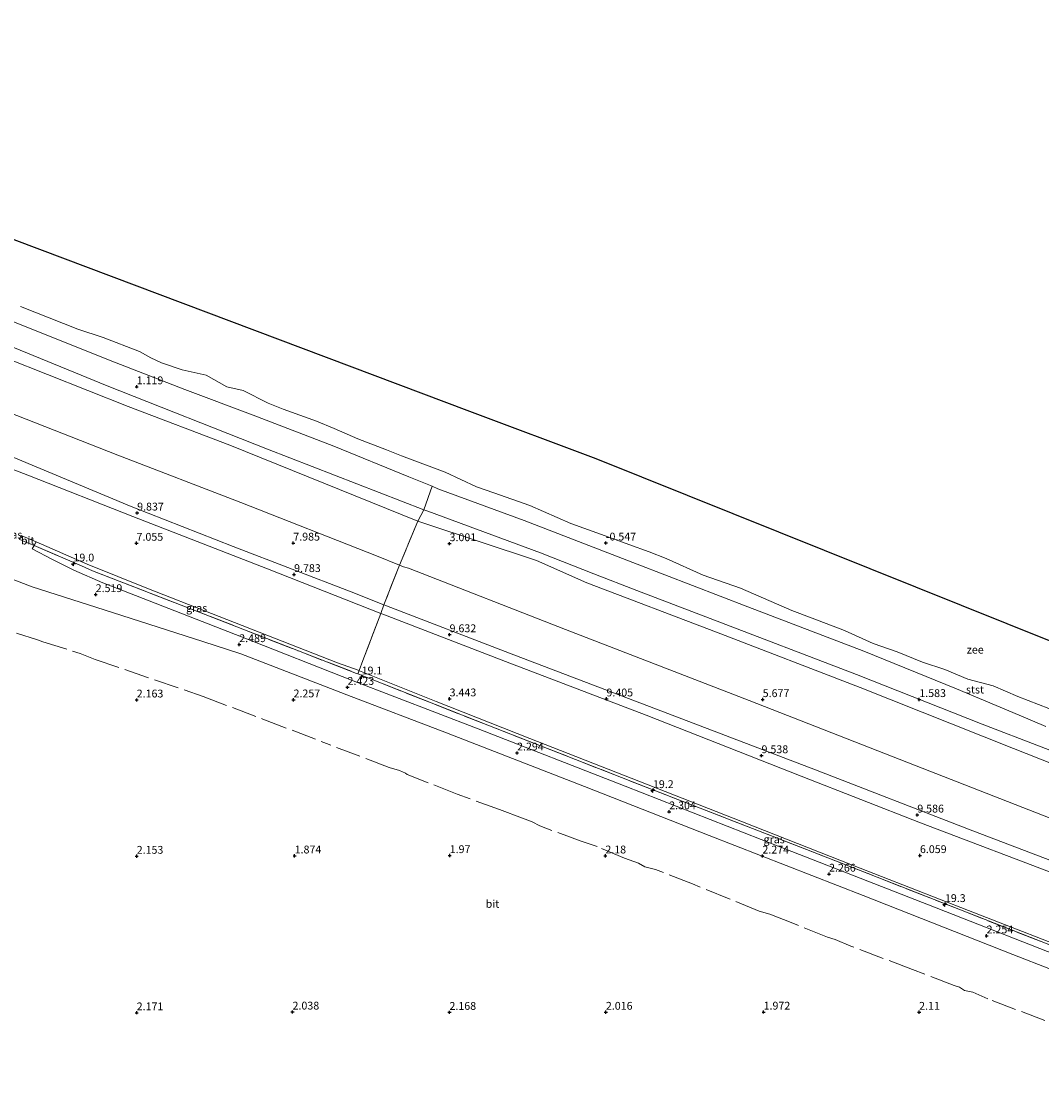
# Model space of a CAD drawing. Units: metres. Extents: x 249999 to 254522, y 606249 to 609473.
# Drawn here: x 251913 to 252239, y 608423 to 608767 of the extents above; entities that cross this region are included whole.
import ezdxf
from ezdxf.enums import TextEntityAlignment as Align

# ---------------------------------------------------------------- set-up
doc = ezdxf.new("R2010")
doc.units = ezdxf.units.M
doc.linetypes.add('IE-TERREINAFSCHEIDING', pattern=[10, 8, -2])
doc.layers.get('0').update_dxf_attribs({"lineweight": 25})
for name, color, linetype, lineweight in [('B-ME-AM-KILOMETR-S-B1', 7, 'Continuous', 18), ('B-ME-GW-HOOGTEPUNT-S-B1', 10, 'Continuous', 25), ('B-ME-GW-KRUINLIJN-L-B1', 93, 'Continuous', 18), ('B-ME-GW-TEENLIJN-L-B1', 93, 'Continuous', 18), ('B-ME-IE-GRASLAND-GV-B6', 93, 'Continuous', 18), ('B-ME-IE-GRONDWERKLIJN-GROND_NIETINGERICHT-GV-B6', 253, 'Continuous', 18), ('B-ME-IE-TERREINAFSCHEIDING-RASTERHEKWERK-L-B1', 8, 'IE-TERREINAFSCHEIDING', 18), ('B-ME-KG-KADASTRAAL-OPNAMEDTMGRENS-L-B1', 10, 'Continuous', 25), ('B-ME-OB-BEKLEDING-GV-B6', 253, 'Continuous', 18), ('B-ME-OB-WATERLIJN-L-B1', 133, 'OB-WATERLIJN', 18), ('B-ME-OG-WATER-GV-B6', 153, 'Continuous', 18), ('B-ME-VH-VERH_SOORT-BITUMEN-GV-B6', 8, 'IE-TERREINAFSCHEIDING-NATUURLIJK-HOUTWAL', 18)]:
    doc.layers.add(name, color=color, linetype=linetype, lineweight=lineweight)
doc.styles.add('NLCS-ISO', font='NLCS-ISO.TTF')
doc.linetypes.add('IE-TERREINAFSCHEIDING-NATUURLIJK-HOUTWAL', pattern='A,7,-1.5,[67,NLCS.SHX,S=0.75,R=45,X=0,Y=0],-1.5,7,-1.5,[70,NLCS.SHX,S=0.75,R=0,X=0,Y=0],-1.5', length=20)
doc.linetypes.add('OB-WATERLIJN', pattern='A,10,[32,NLCS.SHX,S=2,R=0,X=0,Y=0],-12', length=22)

# ---------------------------------------------------------------- blocks, each defined once
blk = doc.blocks.new('hecto')
for p, q in [((0, 0.625), (-0.625, 0)), ((0, -0.625), (0, 0.625)), ((-0.625, 0), (0.625, 0)), ((0.625, 0), (0, -0.625))]:
    blk.add_line(p, q)
blk = doc.blocks.new('hoogtepunt')
for p, q in [((-0.5, 0), (0.5, 0)), ((0, 0.5), (0, -0.5))]:
    blk.add_line(p, q)

msp = doc.modelspace()

# ---------------------------------------------------------------- linework, layer by layer
at = {"layer": 'B-ME-GW-KRUINLIJN-L-B1'}
for points in [[(252378.117, 608446.04, 9.437), (252322.934, 608467.014, 9.479), (252268.604, 608488.481, 9.357), (252215.762, 608508.602, 9.419), (252166.864, 608527.595, 9.461), (252119.669, 608545.574, 9.529), (252069.07, 608564.848, 9.593), (252029.743, 608580.041, 9.739), (252028.92, 608580.321, 9.737), (252018.453, 608584.499, 9.799), (251980.784, 608598.954, 9.835), (251948.153, 608611.793, 9.841), (251910.617, 608627.434, 9.771), (251873.174, 608642.218, 9.715), (251830.768, 608658.539, 9.737), (251790.412, 608674.56, 9.757), (251776.758, 608679.495, 9.543)], [(251791.111, 608670.696, 9.725), (251805.775, 608665.342, 9.647), (251842.878, 608650.196, 9.625), (251880.101, 608635.237, 9.593), (251915.169, 608621.75, 9.677), (251948.705, 608608.575, 9.643), (251991.708, 608591.851, 9.645), (252027.91, 608577.607, 9.551), (252028.553, 608577.342, 9.555)], [(252376.907, 608442.884, 9.547), (252365.461, 608447.245, 9.501), (252332.756, 608459.843, 9.577), (252288.93, 608476.715, 9.535), (252246.978, 608492.994, 9.491), (252200.424, 608510.626, 9.451), (252162.232, 608525.539, 9.395), (252112.695, 608545.031, 9.399), (252067.758, 608562.208, 9.525), (252028.553, 608577.342, 9.555)]]:
    msp.add_polyline3d(points, dxfattribs=at)
at = {"layer": 'B-ME-GW-TEENLIJN-L-B1'}
for p, q in [((252020.656, 608559.415, 2.914), (252014.116, 608561.8, 2.741)), ((252020.979, 608559.298, 2.922), (252020.656, 608559.415, 2.914))]:
    msp.add_line(p, q, dxfattribs=at)
for points in [[(252014.116, 608561.8, 2.741), (251996.406, 608568.725, 2.773), (251973.786, 608577.589, 2.863), (251953.753, 608585.447, 2.815), (251934.104, 608593.274, 2.911), (251917.785, 608600.411, 3.043)], [(252368.507, 608423.097, 2.42), (252341.515, 608433.379, 2.418), (252300.321, 608449.727, 2.48), (252254.564, 608467.465, 2.488), (252215.738, 608482.671, 2.508), (252178.618, 608497.165, 2.534), (252143.47, 608510.982, 2.54), (252107.958, 608524.923, 2.55), (252075.542, 608537.624, 2.594), (252045.678, 608549.424, 2.638), (252021.161, 608559.225, 2.92), (252021.012, 608559.286, 2.95)]]:
    msp.add_polyline3d(points, dxfattribs=at)
at = {"layer": 'B-ME-IE-GRASLAND-GV-B6'}
for points in [[(251776.758, 608679.495, 9.543), (251762.57, 608688.577, 8.663), (251744.072, 608700.791, 7.567), (251737.896, 608705.02, 7.197), (251737.686, 608705.355, 7.157), (251738.868, 608708.185, 6.565), (251776.86, 608693.352, 6.485), (251820.346, 608676.475, 6.591), (251863.618, 608659.574, 6.597), (251905.547, 608643.147, 6.627), (251943.883, 608628.134, 6.627), (251983.254, 608612.994, 6.501), (252026.599, 608596.014, 6.465), (252033.901, 608593.014, 6.569), (252028.92, 608580.321, 9.737), (252018.453, 608584.499, 9.799), (251980.784, 608598.954, 9.835), (251948.153, 608611.793, 9.841), (251910.617, 608627.434, 9.771), (251873.174, 608642.218, 9.715), (251830.768, 608658.539, 9.737), (251790.412, 608674.56, 9.757), (251776.758, 608679.495, 9.543)], [(251776.758, 608679.495, 9.543), (251790.412, 608674.56, 9.757), (251830.768, 608658.539, 9.737), (251873.174, 608642.218, 9.715), (251910.617, 608627.434, 9.771), (251948.153, 608611.793, 9.841), (251980.784, 608598.954, 9.835), (252018.453, 608584.499, 9.799), (252028.92, 608580.321, 9.737), (252027.91, 608577.607, 9.551), (251991.708, 608591.851, 9.645), (251948.705, 608608.575, 9.643), (251915.169, 608621.75, 9.677), (251880.101, 608635.237, 9.593), (251842.878, 608650.196, 9.625), (251805.775, 608665.342, 9.647), (251791.111, 608670.696, 9.725), (251785.867, 608673.832, 9.967), (251781.305, 608676.585, 9.825), (251776.758, 608679.495, 9.543)], [(251880.101, 608635.237, 9.593), (251915.169, 608621.75, 9.677), (251948.705, 608608.575, 9.643), (251991.708, 608591.851, 9.645), (252027.91, 608577.607, 9.551), (252022.222, 608562.549, 4.013), (252020.979, 608559.298, 2.922)], [(252020.979, 608559.298, 2.922), (252020.656, 608559.415, 2.914), (252014.116, 608561.8, 2.741), (251996.406, 608568.725, 2.773), (251973.786, 608577.589, 2.863), (251953.753, 608585.447, 2.815), (251934.104, 608593.274, 2.911), (251917.785, 608600.411, 3.043), (251913.016, 608602.469, 3.187)], [(252249.389, 608466.226, 2.275), (252205.438, 608483.471, 2.283), (252154.903, 608503.229, 2.293), (252106.067, 608522.328, 2.323), (252059.05, 608540.676, 2.413), (252019.12, 608556.059, 2.483), (251983.424, 608570.14, 2.499), (251947.678, 608584.086, 2.497), (251939.118, 608587.375, 2.527), (251929.827, 608591.398, 2.573), (251923.058, 608594.793, 2.649), (251916.548, 608598.194, 2.867), (251917.181, 608599.271, 2.847), (251932.34, 608592.755, 2.565), (251935.837, 608591.221, 2.559), (251964.189, 608580.233, 2.565), (252001.629, 608565.58, 2.567), (252020.201, 608558.411, 2.585), (252020.577, 608558.245, 2.569), (252062.089, 608541.863, 2.387), (252115.198, 608521.119, 2.391), (252165.387, 608501.606, 2.381), (252212.652, 608483.021, 2.345), (252266.614, 608461.883, 2.339)], [(252020.577, 608558.245, 2.569), (252020.201, 608558.411, 2.585), (252001.629, 608565.58, 2.567), (251964.189, 608580.233, 2.565), (251935.837, 608591.221, 2.559), (251932.34, 608592.755, 2.565), (251917.181, 608599.271, 2.847), (251917.785, 608600.411, 3.043), (251934.104, 608593.274, 2.911), (251953.753, 608585.447, 2.815), (251973.786, 608577.589, 2.863), (251996.406, 608568.725, 2.773), (252014.116, 608561.8, 2.741), (252020.656, 608559.415, 2.914), (252020.979, 608559.298, 2.922), (252020.577, 608558.245, 2.569)], [(252268.604, 608488.481, 9.357), (252215.762, 608508.602, 9.419), (252166.864, 608527.595, 9.461), (252119.669, 608545.574, 9.529), (252069.07, 608564.848, 9.593), (252029.743, 608580.041, 9.739), (252028.92, 608580.321, 9.737), (252033.901, 608593.014, 6.569), (252035.233, 608592.441, 6.551), (252036.767, 608592.041, 6.361), (252087, 608572.437, 6.317), (252145.66, 608549.711, 6.187), (252200.967, 608528.137, 6.205), (252257.895, 608505.828, 6.215)], [(252246.978, 608492.994, 9.491), (252200.424, 608510.626, 9.451), (252162.232, 608525.539, 9.395), (252112.695, 608545.031, 9.399), (252067.758, 608562.208, 9.525), (252028.553, 608577.342, 9.555), (252027.91, 608577.607, 9.551), (252028.92, 608580.321, 9.737), (252029.743, 608580.041, 9.739), (252069.07, 608564.848, 9.593), (252119.669, 608545.574, 9.529), (252166.864, 608527.595, 9.461), (252215.762, 608508.602, 9.419), (252268.604, 608488.481, 9.357)], [(252266.614, 608461.883, 2.339), (252212.652, 608483.021, 2.345), (252165.387, 608501.606, 2.381), (252115.198, 608521.119, 2.391), (252062.089, 608541.863, 2.387), (252020.577, 608558.245, 2.569), (252020.979, 608559.298, 2.922), (252022.222, 608562.549, 4.013), (252027.91, 608577.607, 9.551), (252028.553, 608577.342, 9.555), (252067.758, 608562.208, 9.525), (252112.695, 608545.031, 9.399), (252162.232, 608525.539, 9.395), (252200.424, 608510.626, 9.451), (252246.978, 608492.994, 9.491)]]:
    msp.add_polyline3d(points, dxfattribs=at)
at = {"layer": 'B-ME-IE-GRONDWERKLIJN-GROND_NIETINGERICHT-GV-B6'}
msp.add_polyline3d([(251785.696, 608631.93, 2.261), (251805.397, 608624.058, 2.257), (251807.249, 608623.291, 2.247), (251809.056, 608627.92, 2.324), (251810.082, 608627.514, 2.325), (251841.238, 608615.483, 2.347), (251870.245, 608604.045, 2.413), (251901.138, 608591.931, 2.289), (251916.513, 608586.132, 2.311), (251939.583, 608578.731, 2.339), (251971.018, 608568.629, 2.285), (251983.167, 608564.675, 2.337), (252015.173, 608552.301, 2.289), (252017.118, 608551.577, 2.335), (252048.906, 608539.397, 2.275), (252093.018, 608522.325, 2.271), (252132.893, 608506.633, 2.283), (252182.084, 608487.462, 2.283), (252229.938, 608468.599, 2.241), (252278.065, 608449.87, 2.215)], dxfattribs=at)
at = {"layer": 'B-ME-IE-TERREINAFSCHEIDING-RASTERHEKWERK-L-B1'}
for p, q in [((252022.222, 608562.549, 4.013), (252020.979, 608559.298, 2.922)), ((252020.577, 608558.245, 2.569), (252020.201, 608558.411, 2.585)), ((252020.979, 608559.298, 2.922), (252020.577, 608558.245, 2.569))]:
    msp.add_line(p, q, dxfattribs=at)
for points in [[(252044.333, 608618.277, -0.243), (252041.706, 608610.733, 1.943), (252039.732, 608607.087, 2.501), (252033.901, 608593.014, 6.569), (252028.92, 608580.321, 9.737), (252027.91, 608577.607, 9.551), (252022.222, 608562.549, 4.013)], [(251912.393, 608601.345, 2.998), (251913.584, 608600.816, 2.981), (251916.129, 608599.766, 2.965), (251917.181, 608599.271, 2.847), (251932.34, 608592.755, 2.565), (251935.837, 608591.221, 2.559), (251964.189, 608580.233, 2.565), (252001.629, 608565.58, 2.567), (252020.201, 608558.411, 2.585)], [(251859.932, 608589.062, 2.377), (251864.313, 608587.896, 2.303), (251865.978, 608587.044, 2.299), (251868.148, 608586.648, 2.303), (251872.882, 608585.325, 2.293), (251888.626, 608577.818, 2.265), (251894.464, 608576.624, 2.225), (251901.965, 608574.296, 2.229), (251918.18, 608569.163, 2.353), (251919.921, 608568.515, 2.375), (251931.908, 608564.75, 2.361), (251936.708, 608562.912, 2.341), (251971.136, 608551.027, 2.283), (251990.243, 608543.84, 2.187), (252010.579, 608536.014, 2.129)], [(252368.185, 608422.574, 2.259), (252363.375, 608424.352, 2.259), (252344.516, 608431.537, 2.181), (252311.751, 608444.257, 2.315), (252266.614, 608461.883, 2.339), (252212.652, 608483.021, 2.345), (252165.387, 608501.606, 2.381), (252115.198, 608521.119, 2.391), (252062.089, 608541.863, 2.387), (252020.577, 608558.245, 2.569)], [(252240.103, 608447.476, 2.215), (252221.93, 608454.374, 2.215), (252217.138, 608456.501, 2.213), (252214.454, 608457.093, 2.219), (252212.873, 608458.168, 2.219), (252211.12, 608458.669, 2.217), (252197.81, 608463.796, 2.185), (252178.119, 608471.292, 2.175), (252173.161, 608473.374, 2.093), (252170.66, 608474.132, 2.087), (252159.104, 608478.834, 2.099), (252152.271, 608481.434, 2.263), (252148.803, 608482.473, 2.269), (252139.285, 608486.399, 2.279), (252127.532, 608491.119, 2.289), (252115.756, 608495.771, 2.281), (252112.339, 608496.589, 2.327), (252110.251, 608497.737, 2.329), (252105.781, 608499.398, 2.327), (252097.086, 608503.068, 2.217), (252091.995, 608504.765, 2.215), (252078.729, 608509.65, 2.187), (252076.354, 608510.997, 2.213), (252073.213, 608512.101, 2.045), (252065.882, 608514.872, 2.043), (252052.366, 608519.842, 2.035), (252036.407, 608526.107, 2.069), (252035.789, 608526.522, 2.071), (252033.918, 608527.342, 2.073), (252030.624, 608528.371, 2.073), (252010.579, 608536.014, 2.129)]]:
    msp.add_polyline3d(points, dxfattribs=at)
at = {"layer": 'B-ME-KG-KADASTRAAL-OPNAMEDTMGRENS-L-B1'}
for points in [[(251725.767, 608766.742, -0.786), (251895.834, 608702.658, -0.787), (252056.256, 608642.231, -0.787)], [(252056.256, 608642.231, -0.787), (252096.611, 608627.133, -0.882), (252403.109, 608504.105, -0.881)]]:
    msp.add_polyline3d(points, dxfattribs=at)
at = {"layer": 'B-ME-OB-BEKLEDING-GV-B6'}
for points in [[(251912.821, 608675.637, -0.805), (251931.08, 608668.456, -0.805), (251939.195, 608665.771, -0.805), (251950.799, 608661.324, -0.805), (251954.439, 608659.274, -0.805), (251957.874, 608657.713, -0.805), (251964.452, 608655.394, -0.805), (251972.107, 608653.755, -0.805), (251978.758, 608650.044, -0.805), (251983.983, 608648.795, -0.805), (251991.915, 608644.788, -0.787), (251996.704, 608642.851, -0.787), (252007.384, 608639.031, -0.787), (252013.069, 608636.736, -0.787), (252020.635, 608633.405, -0.787), (252029.737, 608629.915, -0.787), (252034.586, 608627.93, -0.787), (252048.454, 608622.718, -0.787), (252058.533, 608618.067, -0.787), (252064.099, 608616.13, -0.787), (252075.532, 608612.027, -0.787), (252088.61, 608606.371, -0.787), (252098.495, 608602.775, -0.845), (252107.201, 608599.582, -0.845), (252113.643, 608597.32, -0.845), (252119.078, 608595.15, -0.845), (252130.931, 608589.762, -0.845), (252142.849, 608585.67, -0.845), (252159.255, 608578.568, -0.883), (252165.801, 608576.092, -0.883), (252176.129, 608572.166, -0.869), (252185.311, 608567.924, -0.869), (252192.992, 608565.362, -0.869), (252201.068, 608561.956, -0.869), (252208.198, 608559.634, -0.869), (252215.565, 608556.598, -0.869), (252223.659, 608554.427, -0.869), (252231.5, 608551.076, -0.869), (252241.42, 608547.214, -0.869)], [(251906.647, 608672.32, -0.351), (251940.927, 608658.585, -0.231), (251965.286, 608649.186, -0.431), (251987.158, 608640.918, -0.495), (252012.936, 608631.042, -0.413), (252036.839, 608621.246, -0.363), (252044.333, 608618.277, -0.243), (252041.706, 608610.733, 1.943), (251991.777, 608630.085, 2.103), (251940.468, 608650.363, 2.039), (251908.545, 608663.376, 1.991)], [(252240.43, 608541.465, -0.417), (252231.962, 608545.056, -0.433), (252211.947, 608553.524, -0.609), (252182.267, 608565.489, -0.705), (252145.19, 608579.74, -0.659), (252109.835, 608593.323, -0.631), (252073.793, 608607.27, -0.575), (252046.127, 608617.428, -0.241), (252044.333, 608618.277, -0.243), (252036.839, 608621.246, -0.363), (252012.936, 608631.042, -0.413), (251987.158, 608640.918, -0.495), (251965.286, 608649.186, -0.431), (251940.927, 608658.585, -0.231), (251906.647, 608672.32, -0.351)], [(251908.545, 608663.376, 1.991), (251940.468, 608650.363, 2.039), (251991.777, 608630.085, 2.103), (252041.706, 608610.733, 1.943), (252039.732, 608607.087, 2.501), (251979.68, 608631.339, 2.447), (251947.177, 608643.692, 2.363), (251908.569, 608659.012, 2.365)], [(251908.569, 608659.012, 2.365), (251947.177, 608643.692, 2.363), (251979.68, 608631.339, 2.447), (252039.732, 608607.087, 2.501), (252033.901, 608593.014, 6.569), (252026.599, 608596.014, 6.465), (251983.254, 608612.994, 6.501), (251943.883, 608628.134, 6.627), (251905.547, 608643.147, 6.627)], [(252257.792, 608527.682, 1.601), (252220.104, 608542.219, 1.581), (252179.92, 608558.043, 1.609), (252133.18, 608575.942, 1.723), (252109.729, 608584.881, 1.725), (252096.05, 608590.186, 1.725), (252078.937, 608596.999, 1.697), (252043.009, 608610.222, 1.937), (252041.706, 608610.733, 1.943), (252044.333, 608618.277, -0.243), (252046.127, 608617.428, -0.241), (252073.793, 608607.27, -0.575), (252109.835, 608593.323, -0.631), (252145.19, 608579.74, -0.659), (252182.267, 608565.489, -0.705), (252211.947, 608553.524, -0.609), (252231.962, 608545.056, -0.433), (252240.43, 608541.465, -0.417)], [(252281.36, 608514.22, 2.037), (252230.117, 608534.424, 1.961), (252181.096, 608553.942, 1.941), (252135.216, 608571.545, 2.085), (252093.797, 608587.312, 2.135), (252077.641, 608594.48, 1.931), (252041.371, 608606.58, 2.501), (252039.732, 608607.087, 2.501), (252041.706, 608610.733, 1.943), (252043.009, 608610.222, 1.937), (252078.937, 608596.999, 1.697), (252096.05, 608590.186, 1.725), (252109.729, 608584.881, 1.725), (252133.18, 608575.942, 1.723), (252179.92, 608558.043, 1.609), (252220.104, 608542.219, 1.581), (252257.792, 608527.682, 1.601)], [(252257.895, 608505.828, 6.215), (252200.967, 608528.137, 6.205), (252145.66, 608549.711, 6.187), (252087, 608572.437, 6.317), (252036.767, 608592.041, 6.361), (252035.233, 608592.441, 6.551), (252033.901, 608593.014, 6.569), (252039.732, 608607.087, 2.501), (252041.371, 608606.58, 2.501), (252077.641, 608594.48, 1.931), (252093.797, 608587.312, 2.135), (252135.216, 608571.545, 2.085), (252181.096, 608553.942, 1.941), (252230.117, 608534.424, 1.961), (252281.36, 608514.22, 2.037)]]:
    msp.add_polyline3d(points, dxfattribs=at)
at = {"layer": 'B-ME-OB-WATERLIJN-L-B1'}
msp.add_polyline3d([(251912.821, 608675.637, -0.805), (251931.08, 608668.456, -0.805), (251939.195, 608665.771, -0.805), (251950.799, 608661.324, -0.805), (251954.439, 608659.274, -0.805), (251957.874, 608657.713, -0.805), (251964.452, 608655.394, -0.805), (251972.107, 608653.755, -0.805), (251978.758, 608650.044, -0.805), (251983.983, 608648.795, -0.805), (251991.915, 608644.788, -0.787), (251996.704, 608642.851, -0.787), (252007.384, 608639.031, -0.787), (252013.069, 608636.736, -0.787), (252020.635, 608633.405, -0.787), (252029.737, 608629.915, -0.787), (252034.586, 608627.93, -0.787), (252048.454, 608622.718, -0.787), (252058.533, 608618.067, -0.787), (252064.099, 608616.13, -0.787), (252075.532, 608612.027, -0.787), (252088.61, 608606.371, -0.787), (252098.495, 608602.775, -0.845), (252107.201, 608599.582, -0.845), (252113.643, 608597.32, -0.845), (252119.078, 608595.15, -0.845), (252130.931, 608589.762, -0.845), (252142.849, 608585.67, -0.845), (252159.255, 608578.568, -0.883), (252165.801, 608576.092, -0.883), (252176.129, 608572.166, -0.869), (252185.311, 608567.924, -0.869), (252192.992, 608565.362, -0.869), (252201.068, 608561.956, -0.869), (252208.198, 608559.634, -0.869), (252215.565, 608556.598, -0.869), (252223.659, 608554.427, -0.869), (252231.5, 608551.076, -0.869), (252241.42, 608547.214, -0.869)], dxfattribs=at)
at = {"layer": 'B-ME-OG-WATER-GV-B6'}
for points in [[(251895.834, 608702.658, -0.787), (252056.256, 608642.231, -0.787), (252096.611, 608627.133, -0.882), (252403.109, 608504.105, -0.881)], [(252241.42, 608547.214, -0.869), (252231.5, 608551.076, -0.869), (252223.659, 608554.427, -0.869), (252215.565, 608556.598, -0.869), (252208.198, 608559.634, -0.869), (252201.068, 608561.956, -0.869), (252192.992, 608565.362, -0.869), (252185.311, 608567.924, -0.869), (252176.129, 608572.166, -0.869), (252165.801, 608576.092, -0.883), (252159.255, 608578.568, -0.883), (252142.849, 608585.67, -0.845), (252130.931, 608589.762, -0.845), (252119.078, 608595.15, -0.845), (252113.643, 608597.32, -0.845), (252107.201, 608599.582, -0.845), (252098.495, 608602.775, -0.845), (252088.61, 608606.371, -0.787), (252075.532, 608612.027, -0.787), (252064.099, 608616.13, -0.787), (252058.533, 608618.067, -0.787), (252048.454, 608622.718, -0.787), (252034.586, 608627.93, -0.787), (252029.737, 608629.915, -0.787), (252020.635, 608633.405, -0.787), (252013.069, 608636.736, -0.787), (252007.384, 608639.031, -0.787), (251996.704, 608642.851, -0.787), (251991.915, 608644.788, -0.787), (251983.983, 608648.795, -0.805), (251978.758, 608650.044, -0.805), (251972.107, 608653.755, -0.805), (251964.452, 608655.394, -0.805), (251957.874, 608657.713, -0.805), (251954.439, 608659.274, -0.805), (251950.799, 608661.324, -0.805), (251939.195, 608665.771, -0.805), (251931.08, 608668.456, -0.805), (251912.821, 608675.637, -0.805)]]:
    msp.add_polyline3d(points, dxfattribs=at)
at = {"layer": 'B-ME-VH-VERH_SOORT-BITUMEN-GV-B6'}
for points in [[(251917.785, 608600.411, 3.043), (251917.181, 608599.271, 2.847), (251916.129, 608599.766, 2.965), (251913.584, 608600.816, 2.981), (251912.393, 608601.345, 2.998), (251912.591, 608601.674, 3.127), (251913.016, 608602.469, 3.187), (251917.785, 608600.411, 3.043)], [(251912.393, 608601.345, 2.998), (251913.584, 608600.816, 2.981), (251916.129, 608599.766, 2.965), (251917.181, 608599.271, 2.847), (251916.548, 608598.194, 2.867), (251923.058, 608594.793, 2.649), (251929.827, 608591.398, 2.573), (251939.118, 608587.375, 2.527), (251947.678, 608584.086, 2.497), (251983.424, 608570.14, 2.499), (252019.12, 608556.059, 2.483), (252059.05, 608540.676, 2.413), (252106.067, 608522.328, 2.323), (252154.903, 608503.229, 2.293), (252205.438, 608483.471, 2.283), (252249.389, 608466.226, 2.275)], [(252278.065, 608449.87, 2.215), (252229.938, 608468.599, 2.241), (252182.084, 608487.462, 2.283), (252132.893, 608506.633, 2.283), (252093.018, 608522.325, 2.271), (252048.906, 608539.397, 2.275), (252017.118, 608551.577, 2.335), (252015.173, 608552.301, 2.289), (251983.167, 608564.675, 2.337), (251971.018, 608568.629, 2.285), (251939.583, 608578.731, 2.339), (251916.513, 608586.132, 2.311), (251901.138, 608591.931, 2.289)]]:
    msp.add_polyline3d(points, dxfattribs=at)

# ---------------------------------------------------------------- block references
at = {"layer": 'B-ME-AM-KILOMETR-S-B1', "rotation": 90}
for p in [(251929.718, 608593.398, 2.621), (252021.807, 608557.308, 3.302), (252114.898, 608520.987, 3.302), (252208.207, 608484.565, 3.314)]:
    msp.add_blockref('hecto', p, dxfattribs=at)
at = {"layer": 'B-ME-GW-HOOGTEPUNT-S-B1', "rotation": 90}
for p in [(251949.927, 608650.041, 1.119), (251949.927, 608650.041, 1.119), (251950.076, 608609.692, 9.837), (251950.076, 608609.692, 9.837), (251949.88, 608600.033, 7.055), (251949.88, 608600.033, 7.055), (251999.975, 608600.083, 7.985), (251999.975, 608600.083, 7.985), (252049.903, 608599.898, 3.001), (252049.903, 608599.898, 3.001), (252099.823, 608600.108, -0.547), (252099.823, 608600.108, -0.547), (252000.224, 608590.027, 9.783), (252000.224, 608590.027, 9.783), (251936.823, 608583.626, 2.519), (251936.823, 608583.626, 2.519), (252049.911, 608570.8, 9.632), (252049.911, 608570.8, 9.632), (251982.7, 608567.635, 2.489), (251982.7, 608567.635, 2.489), (252017.296, 608553.988, 2.423), (252017.296, 608553.988, 2.423), (251949.93, 608549.938, 2.163), (251949.93, 608549.938, 2.163), (252000.048, 608549.98, 2.257), (252000.048, 608549.98, 2.257), (252049.919, 608550.299, 3.443), (252049.919, 608550.299, 3.443), (252100.041, 608550.287, 9.405), (252100.041, 608550.287, 9.405), (252149.963, 608550.064, 5.677), (252149.963, 608550.064, 5.677), (252200.017, 608550.076, 1.583), (252200.017, 608550.076, 1.583), (252071.48, 608532.998, 2.294), (252071.48, 608532.998, 2.294), (252149.602, 608532.136, 9.538), (252149.602, 608532.136, 9.538), (252120.092, 608514.204, 2.304), (252120.092, 608514.204, 2.304), (252199.371, 608513.173, 9.586), (252199.371, 608513.173, 9.586), (251949.932, 608499.99, 2.153), (251949.932, 608499.99, 2.153), (252000.4, 608500.104, 1.874), (252000.4, 608500.104, 1.874), (252049.954, 608500.21, 1.97), (252049.954, 608500.21, 1.97), (252099.689, 608500.103, 2.18), (252099.689, 608500.103, 2.18), (252149.879, 608500.068, 2.274), (252149.879, 608500.068, 2.274), (252200.219, 608500.21, 6.059), (252200.219, 608500.21, 6.059), (252171.178, 608494.281, 2.266), (252171.178, 608494.281, 2.266), (252221.524, 608474.562, 2.254), (252221.524, 608474.562, 2.254), (251949.931, 608449.966, 2.171), (251949.931, 608449.966, 2.171), (251999.731, 608450.208, 2.038), (251999.731, 608450.208, 2.038), (252049.874, 608450.112, 2.168), (252049.874, 608450.112, 2.168), (252099.86, 608450.146, 2.016), (252099.86, 608450.146, 2.016), (252150.255, 608450.192, 1.972), (252150.255, 608450.192, 1.972), (252199.96, 608450.146, 2.11), (252199.96, 608450.146, 2.11)]:
    msp.add_blockref('hoogtepunt', p, dxfattribs=at)

# ---------------------------------------------------------------- texts
at = {"layer": 'B-ME-AM-KILOMETR-S-B1', "ltscale": 0.2, "style": 'NLCS-ISO'}
for s, p in [('19.0', (251929.718, 608593.398, 2.621)), ('19.1', (252021.807, 608557.308, 3.302)), ('19.2', (252114.898, 608520.987, 3.302)), ('19.3', (252208.207, 608484.565, 3.314))]:
    msp.add_text(s, height=2.5, dxfattribs=at).set_placement(p, align=Align.BOTTOM_LEFT)
at = {"layer": 'B-ME-GW-HOOGTEPUNT-S-B1', "ltscale": 0.2, "style": 'NLCS-ISO'}
for s, p in [('1.119', (251949.927, 608650.041, 1.119)), ('1.119', (251949.927, 608650.041, 1.119)), ('9.837', (251950.076, 608609.692, 9.837)), ('9.837', (251950.076, 608609.692, 9.837)), ('7.055', (251949.88, 608600.033, 7.055)), ('7.055', (251949.88, 608600.033, 7.055)), ('7.985', (251999.975, 608600.083, 7.985)), ('7.985', (251999.975, 608600.083, 7.985)), ('3.001', (252049.903, 608599.898, 3.001)), ('3.001', (252049.903, 608599.898, 3.001)), ('-0.547', (252099.823, 608600.108, -0.547)), ('-0.547', (252099.823, 608600.108, -0.547)), ('9.783', (252000.224, 608590.027, 9.783)), ('9.783', (252000.224, 608590.027, 9.783)), ('2.519', (251936.823, 608583.626, 2.519)), ('2.519', (251936.823, 608583.626, 2.519)), ('9.632', (252049.911, 608570.8, 9.632)), ('9.632', (252049.911, 608570.8, 9.632)), ('2.489', (251982.7, 608567.635, 2.489)), ('2.489', (251982.7, 608567.635, 2.489)), ('2.423', (252017.296, 608553.988, 2.423)), ('2.423', (252017.296, 608553.988, 2.423)), ('2.163', (251949.93, 608549.938, 2.163)), ('2.163', (251949.93, 608549.938, 2.163)), ('2.257', (252000.048, 608549.98, 2.257)), ('2.257', (252000.048, 608549.98, 2.257)), ('3.443', (252049.919, 608550.299, 3.443)), ('3.443', (252049.919, 608550.299, 3.443)), ('9.405', (252100.041, 608550.287, 9.405)), ('9.405', (252100.041, 608550.287, 9.405)), ('5.677', (252149.963, 608550.064, 5.677)), ('5.677', (252149.963, 608550.064, 5.677)), ('1.583', (252200.017, 608550.076, 1.583)), ('1.583', (252200.017, 608550.076, 1.583)), ('2.294', (252071.48, 608532.998, 2.294)), ('2.294', (252071.48, 608532.998, 2.294)), ('9.538', (252149.602, 608532.136, 9.538)), ('9.538', (252149.602, 608532.136, 9.538)), ('2.304', (252120.092, 608514.204, 2.304)), ('2.304', (252120.092, 608514.204, 2.304)), ('9.586', (252199.371, 608513.173, 9.586)), ('9.586', (252199.371, 608513.173, 9.586)), ('2.153', (251949.932, 608499.99, 2.153)), ('2.153', (251949.932, 608499.99, 2.153)), ('1.874', (252000.4, 608500.104, 1.874)), ('1.874', (252000.4, 608500.104, 1.874)), ('1.97', (252049.954, 608500.21, 1.97)), ('1.97', (252049.954, 608500.21, 1.97)), ('2.18', (252099.689, 608500.103, 2.18)), ('2.18', (252099.689, 608500.103, 2.18)), ('2.274', (252149.879, 608500.068, 2.274)), ('2.274', (252149.879, 608500.068, 2.274)), ('6.059', (252200.219, 608500.21, 6.059)), ('6.059', (252200.219, 608500.21, 6.059)), ('2.266', (252171.178, 608494.281, 2.266)), ('2.266', (252171.178, 608494.281, 2.266)), ('2.254', (252221.524, 608474.562, 2.254)), ('2.254', (252221.524, 608474.562, 2.254)), ('2.171', (251949.931, 608449.966, 2.171)), ('2.171', (251949.931, 608449.966, 2.171)), ('2.038', (251999.731, 608450.208, 2.038)), ('2.038', (251999.731, 608450.208, 2.038)), ('2.168', (252049.874, 608450.112, 2.168)), ('2.168', (252049.874, 608450.112, 2.168)), ('2.016', (252099.86, 608450.146, 2.016)), ('2.016', (252099.86, 608450.146, 2.016)), ('1.972', (252150.255, 608450.192, 1.972)), ('1.972', (252150.255, 608450.192, 1.972)), ('2.11', (252199.96, 608450.146, 2.11)), ('2.11', (252199.96, 608450.146, 2.11))]:
    msp.add_text(s, height=2.5, dxfattribs=at).set_placement(p, align=Align.BOTTOM_LEFT)
at = {"layer": 'B-ME-IE-GRASLAND-GV-B6', "ltscale": 0.2, "style": 'NLCS-ISO'}
for p in [(251910.006, 608602.7475), (251969.08, 608579.328), (252153.634, 608505.393)]:
    msp.add_text('gras', height=2.5, dxfattribs=at).set_placement(p, align=Align.MIDDLE_CENTER)
at = {"layer": 'B-ME-OB-BEKLEDING-GV-B6', "ltscale": 0.2, "style": 'NLCS-ISO'}
msp.add_text('stst', height=2.5, dxfattribs=at).set_placement((252217.7958, 608553.2461), align=Align.MIDDLE_CENTER)
at = {"layer": 'B-ME-OG-WATER-GV-B6', "ltscale": 0.2, "style": 'NLCS-ISO'}
msp.add_text('zee', height=2.5, dxfattribs=at).set_placement((252217.8831, 608566.0063), align=Align.MIDDLE_CENTER)
at = {"layer": 'B-ME-VH-VERH_SOORT-BITUMEN-GV-B6', "ltscale": 0.2, "style": 'NLCS-ISO'}
for p in [(251915.0961, 608600.8754), (252063.6058, 608484.7616)]:
    msp.add_text('bit', height=2.5, dxfattribs=at).set_placement(p, align=Align.MIDDLE_CENTER)

doc.saveas('drawing.dxf')
